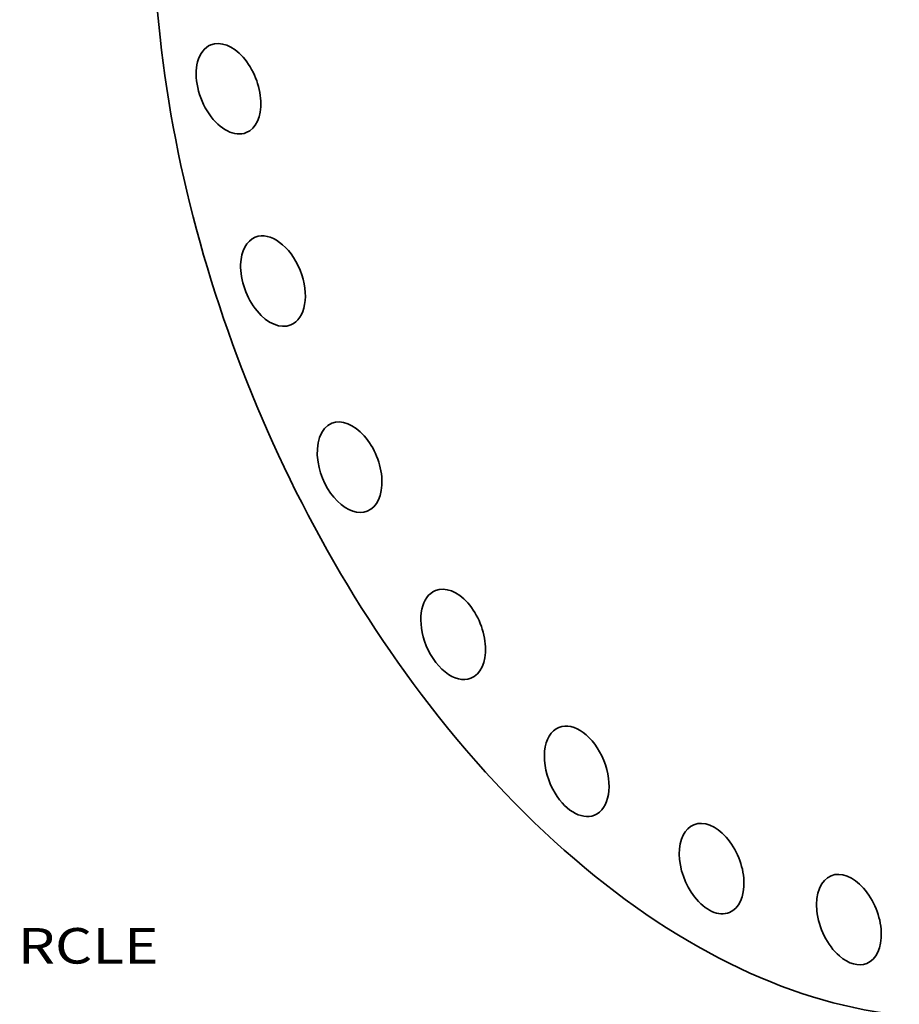
# Model space of a CAD drawing. Extents: x 0 to 10.8, y 0 to 8.3.
# Drawn here: x 5.9 to 8.4, y 2.9 to 5.7 of the extents above; entities that cross this region are included whole.
import ezdxf
from ezdxf.enums import TextEntityAlignment as Align

# ---------------------------------------------------------------- set-up
doc = ezdxf.new("R2010")
doc.units = 0
doc.header["$MEASUREMENT"] = 0
doc.layers.get('0').update_dxf_attribs({"lineweight": 13})
doc.styles.get("Standard").update_dxf_attribs({"font": 'isocp.shx'})

# ---------------------------------------------------------------- blocks, each defined once
blk = doc.blocks.new('BLOCK10')
at = {"color": 7, "lineweight": 13, "ltscale": 0.03937}
blk.add_text('BOLT CIRCLE', height=0.65617, dxfattribs=at).set_placement((12.238, -15.16), (18.826, -15.16), align=Align.FIT)

msp = doc.modelspace()

# ---------------------------------------------------------------- linework, layer by layer
at = {"color": 7, "lineweight": 35, "ltscale": 0.03937}
for centre, major_axis, start_param, end_param in [((8.3242, 5.362), (0.8979, -2.2257), 0.000026, 3.141619), ((7.9409, 5.2073), (0.8979, -2.2257), 0.000026, 3.141619), ((7.9409, 5.2073), (0.8979, -2.2257), 3.141619, 5.140017), ((6.5089, 5.4875), (0.0491, -0.1217), 6.283182, 9.424775), ((6.5089, 5.4875), (0.0491, -0.1217), 3.141589, 3.83102), ((6.5089, 5.4875), (0.0491, -0.1217), 3.83102, 6.283182), ((6.6321, 4.9542), (0.0491, -0.1217), 0.000013, 3.141605), ((6.6321, 4.9542), (0.0491, -0.1217), 3.141605, 4.092819), ((6.6321, 4.9542), (0.0491, -0.1217), 4.092819, 6.283198), ((6.8444, 4.4383), (0.0491, -0.1217), 3.141582, 4.354619), ((6.8444, 4.4383), (0.0491, -0.1217), 6.283175, 9.424768), ((6.8444, 4.4383), (0.0491, -0.1217), 4.354619, 6.283175), ((7.1315, 3.9747), (0.0491, -0.1217), 3.141589, 4.616418), ((7.1315, 3.9747), (0.0491, -0.1217), 6.283182, 9.424775), ((7.1315, 3.9747), (0.0491, -0.1217), 4.616418, 6.283182), ((7.9409, 5.2073), (0.8979, -2.2257), 5.140017, 6.283211), ((7.4738, 3.5951), (0.0491, -0.1217), 3.141605, 4.878217), ((7.4738, 3.5951), (0.0491, -0.1217), 0.000013, 3.141605), ((7.4738, 3.5951), (0.0491, -0.1217), 4.878217, 6.283198), ((7.8478, 3.3254), (0.0491, -0.1217), 3.141582, 5.140017), ((7.8478, 3.3254), (0.0491, -0.1217), 6.283175, 9.424768), ((8.2283, 3.184), (0.0491, -0.1217), 3.141589, 5.401816), ((8.2283, 3.184), (0.0491, -0.1217), 6.283182, 9.424775), ((7.8478, 3.3254), (0.0491, -0.1217), 5.140017, 6.283175), ((8.2283, 3.184), (0.0491, -0.1217), 5.401816, 6.283182)]:
    msp.add_ellipse(centre, major_axis=major_axis, ratio=0.616564, start_param=start_param, end_param=end_param, dxfattribs=at)

# ---------------------------------------------------------------- block references
at = {"lineweight": 0, "xscale": 0.15, "yscale": 0.15, "zscale": 0.15}
msp.add_blockref('BLOCK10', (3.4908, 5.3361), dxfattribs=at)

doc.saveas('drawing.dxf')
